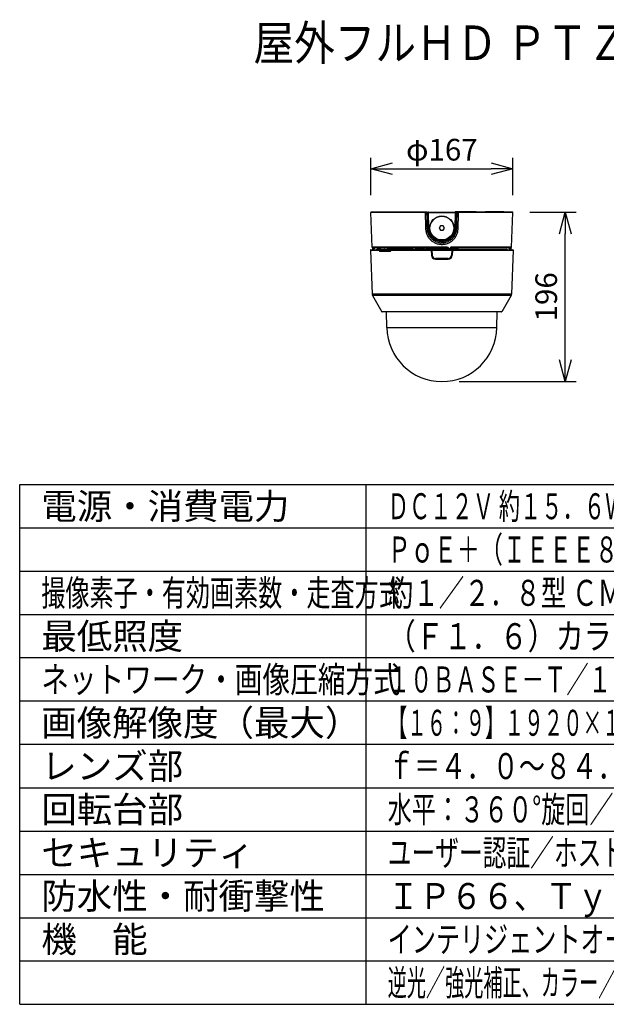
# Model space of a CAD drawing. Units: millimetres. Extents: x 2149 to 2284, y 29 to 143.
# Drawn here: x 2149 to 2217, y 29 to 143 of the extents above; entities that cross this region are included whole.
import ezdxf

# ---------------------------------------------------------------- set-up
doc = ezdxf.new("R2010")
doc.units = ezdxf.units.MM
for name, color, linetype in [('GAIKEI', 7, 'Continuous'), ('MOJI1', 2, 'Continuous'), ('SUNPO', 3, 'Continuous'), ('WAKU', 4, 'Continuous')]:
    doc.layers.add(name, color=color, linetype=linetype)
doc.styles.get("Standard").update_dxf_attribs({"font": 'monotxt.shx', "bigfont": 'bigfont.shx'})
doc.dimstyles.get("Standard").update_dxf_attribs({"dimscale": 0, "dimtxt": 2.5, "dimasz": 2.5, "dimexe": 1.25, "dimexo": 2, "dimtad": 1, "dimdec": 8, "dimtxsty": 'Standard', "dimblk": 'OPEN30', "dimcen": 2.5, "dimadec": 8, "dimazin": 2, "dimtfac": 1, "dimtdec": 8, "dimtmove": 0, "dimatfit": 3, "dimldrblk": 'OPEN30', "dimfxl": 1, "dimfrac": 2, "dimarcsym": 0})

# ---------------------------------------------------------------- blocks, each defined once
blk = doc.blocks.new('_Open30')
at = {"color": 0, "linetype": 'ByBlock', "lineweight": -2}
for p, q in [((-1, 0.268), (0, 0)), ((0, 0), (-1, -0.268)), ((0, 0), (-1, 0))]:
    blk.add_line(p, q, dxfattribs=at)
blk = doc.blocks.new('*D1')
at = {"layer": 'Defpoints', "color": 0, "ltscale": 0.3}
for p in [(2205.96, 125.96), (2189.56, 120.9), (2205.96, 120.91)]:
    blk.add_point(p, dxfattribs=at)
at = {"layer": 'SUNPO', "color": 0, "lineweight": -2, "ltscale": 0.3}
for p, q in [((2189.56, 122.9), (2189.56, 127.21)), ((2205.96, 122.91), (2205.96, 127.21)), ((2192.06, 125.96), (2203.46, 125.96))]:
    blk.add_line(p, q, dxfattribs=at)
at = {"layer": 'SUNPO', "color": 0, "lineweight": -2, "ltscale": 0.3, "xscale": 2.5, "yscale": 2.5, "zscale": 2.5, "rotation": 180}
blk.add_blockref('_Open30', (2189.56, 125.96), dxfattribs=at)
at = {"layer": 'SUNPO', "color": 0, "lineweight": -2, "ltscale": 0.3, "xscale": 2.5, "yscale": 2.5, "zscale": 2.5}
blk.add_blockref('_Open30', (2205.96, 125.96), dxfattribs=at)
at = {"layer": 'SUNPO', "color": 0, "ltscale": 0.3, "insert": (2197.76, 127.83), "char_height": 2.5, "width": 9.1667, "attachment_point": 5}
blk.add_mtext('φ167', dxfattribs=at)
blk = doc.blocks.new('*D2')
at = {"layer": 'Defpoints', "color": 0, "ltscale": 0.3}
for p in [(2205.91, 120.96), (2212.01, 120.96), (2197.76, 101.39)]:
    blk.add_point(p, dxfattribs=at)
at = {"layer": 'SUNPO', "color": 0, "lineweight": -2, "ltscale": 0.3}
for p, q in [((2207.91, 120.96), (2213.26, 120.96)), ((2212.01, 103.89), (2212.01, 118.46)), ((2199.76, 101.39), (2213.26, 101.39))]:
    blk.add_line(p, q, dxfattribs=at)
at = {"layer": 'SUNPO', "color": 0, "lineweight": -2, "ltscale": 0.3, "xscale": 2.5, "yscale": 2.5, "zscale": 2.5}
for p, rotation in [((2212.01, 120.96), 90.0004769999985), ((2212.01, 101.39), 270.0004769999985)]:
    blk.add_blockref('_Open30', p, dxfattribs=dict(at, rotation=rotation))
at = {"layer": 'SUNPO', "color": 0, "ltscale": 0.3, "insert": (2210.13, 111.17), "char_height": 2.5, "attachment_point": 5, "rotation": 90.0005}
blk.add_mtext('196', dxfattribs=at)

msp = doc.modelspace()

# ---------------------------------------------------------------- linework, layer by layer
at = {"layer": 'GAIKEI', "color": 7}
for points in [[(2189.60998436, 120.95670744, 0.4244748162), (2189.56001482, 120.90496246)], [(2205.9564009, 120.90496246, 0.4244748059), (2205.90643136, 120.95670744)], [(2189.69940968, 116.91321749, 0.1965506253), (2189.73048684, 116.84419513)], [(2189.72641983, 116.88351309, 0.0036599369), (2189.74524687, 116.71092456)], [(2189.7452468, 116.71092452, 0.3806554796), (2189.79491126, 116.66670744)], [(2189.88704781, 116.66670744, 0.0242799763), (2189.88998342, 116.66685013, 0.0241996192), (2189.89289149, 116.66727633, 0.0240733903), (2189.89574488, 116.66798086, 0.0238301803), (2189.89851795, 116.6689553, 0.0234279551), (2189.90118678, 116.67018736, 0.0223883618), (2189.90373264, 116.67165967, 0.0203491525), (2189.90614169, 116.67334562, 0.0163020229), (2189.90842012, 116.6752038, 0.011162602), (2189.91059227, 116.6771845, 0.0071891827), (2189.91269159, 116.6792422, 0.004860765), (2189.91474172, 116.6813489, 0.0035622553), (2189.91675666, 116.68348928)], [(2190.03238361, 116.80725745, 0.001497991), (2189.91675667, 116.68348906)], [(2196.83206063, 116.6847318, 0.2228142211), (2196.87049966, 116.66670744)], [(2196.98164772, 116.6666935, 0.2097702667), (2197.01967131, 116.68363296)], [(2198.4967444, 116.68363296, 0.2097702667), (2198.534768, 116.6666935)], [(2198.64591606, 116.66670744, 0.2228142211), (2198.68435509, 116.6847318)], [(2205.4775561, 116.81671931, 0.0799179938), (2205.48403229, 116.807262)], [(2205.5996589, 116.68348925, 0.00149793), (2205.48402998, 116.80725974)], [(2205.62936791, 116.66670744, -0.0242799763), (2205.62643229, 116.66685013, -0.0241996192), (2205.62352422, 116.66727633, -0.0240733903), (2205.62067084, 116.66798086, -0.0238301803), (2205.61789776, 116.6689553, -0.0234279551), (2205.61522894, 116.67018736, -0.0223883618), (2205.61268308, 116.67165967, -0.0203491525), (2205.61027403, 116.67334562, -0.0163020229), (2205.6079956, 116.6752038, -0.011162602), (2205.60582345, 116.6771845, -0.0071891827), (2205.60372413, 116.6792422, -0.004860765), (2205.601674, 116.6813489, -0.0035622553), (2205.59965905, 116.68348928)], [(2205.71706696, 116.81670744, 0.4040262258), (2205.81700604, 116.91321749)], [(2205.72150446, 116.66670744, 0.3806554796), (2205.77116891, 116.71092452)], [(2205.77116883, 116.71092445, 0.0028255341), (2205.78593137, 116.84419252)]]:
    msp.add_lwpolyline(points, format="xyb", dxfattribs=at)
at = {"layer": 'GAIKEI', "color": 1}
for points in [[(2195.81856256, 120.90496244), (2189.56001486, 120.90496244)], [(2195.99239336, 120.90487694), (2196.14672826, 120.90581094)], [(2196.22887346, 120.90670744), (2196.14672826, 120.90581094)], [(2196.22887346, 120.95670744), (2196.18779106, 120.95670744)], [(2196.22887346, 120.90670744), (2196.22887346, 120.95670744)], [(2196.26881446, 119.07709894), (2196.22887346, 120.90670744)], [(2196.22887346, 120.90670744), (2199.28754236, 120.90670744)], [(2199.28754236, 120.90670744), (2199.24760136, 119.07710464)], [(2199.28754236, 120.90670744), (2199.28754236, 120.95670744)], [(2199.28754236, 120.90670744), (2199.36968756, 120.90581094)], [(2201.70820786, 120.96670744), (2199.30820786, 120.96670744)], [(2199.36968746, 120.90581094), (2199.52402236, 120.90487694)], [(2201.68863096, 120.90496244), (2199.69785336, 120.90496244)], [(2205.95640086, 120.90496244), (2201.68863096, 120.90496244)], [(2201.70820786, 120.96670744), (2201.70820786, 120.95670744)], [(2201.70820846, 120.96670744), (2202.80820786, 120.96670744)], [(2202.80820786, 120.96670744), (2202.80820786, 120.95670744)], [(2204.81820786, 120.96670744), (2202.80820966, 120.96670744)], [(2204.81820786, 120.95670744), (2204.81820786, 120.96670744)], [(2204.91820786, 120.96670744), (2204.81820786, 120.96670744)], [(2204.91820786, 120.95670744), (2204.91820786, 120.96670744)], [(2197.61098356, 119.36170744), (2197.46375926, 119.10670744)], [(2197.90543216, 119.36170744), (2197.61098356, 119.36170744)], [(2198.05265646, 119.10670744), (2197.90543216, 119.36170744)], [(2196.18039386, 119.07516234), (2196.04564706, 119.05357484)], [(2196.26881446, 119.07709924), (2196.18039386, 119.07516234)], [(2197.46375926, 119.10670744), (2197.61098356, 118.85170744)], [(2197.61098356, 118.85170744), (2197.90543216, 118.85170744)], [(2197.90543216, 118.85170744), (2198.05265646, 119.10670744)], [(2199.24760136, 119.07710464), (2199.33602186, 119.07516824)], [(2199.33602186, 119.07516234), (2199.47076816, 119.05357494)], [(2189.72511796, 116.91321754), (2189.69940966, 116.91321754)], [(2189.72587126, 116.89157664), (2189.72511946, 116.91321754)], [(2189.72641996, 116.88351304), (2189.72587126, 116.89157664)], [(2189.74518286, 116.71496244), (2189.75603366, 116.71496244)], [(2189.76768266, 116.89157664), (2189.76693086, 116.91321754)], [(2198.40139916, 116.91321754), (2189.76693326, 116.91321754)], [(2189.79491126, 116.66670744), (2189.80569476, 116.66670744)], [(2189.80970976, 116.68469824), (2189.89718276, 116.68469824)], [(2189.81808066, 116.81670744), (2189.86635346, 116.81670744)], [(2196.72256516, 116.81670744), (2196.72763886, 116.81670744)], [(2196.72256516, 116.81670744), (2196.83229906, 116.68469824)], [(2196.84149276, 116.68469824), (2196.74384646, 116.81670744)], [(2196.86700866, 116.68462014), (2196.77853466, 116.80461784)], [(2197.10961656, 116.80461784), (2196.77853466, 116.80461784)], [(2196.83210466, 116.68471044), (2196.83229906, 116.68469824)], [(2196.83229906, 116.68469824), (2196.84149276, 116.68469824)], [(2196.87049966, 116.66670744), (2196.87905026, 116.66670744)], [(2196.88160126, 116.67742384), (2196.98390086, 116.67742384)], [(2197.10961656, 116.80461784), (2196.99977986, 116.68462014)], [(2198.37458696, 116.81670744), (2198.26273776, 116.81670744)], [(2198.37475276, 116.81671584), (2198.49592426, 116.68469824)], [(2198.39604176, 116.81670744), (2198.39096806, 116.81670744)], [(2198.39604176, 116.81670744), (2198.50511806, 116.68469824)], [(2198.40133876, 116.89157664), (2198.40141786, 116.91321754)], [(2198.40133876, 116.89157664), (2198.54822146, 116.71496244)], [(2198.50511806, 116.68469824), (2198.49592426, 116.68469824)], [(2198.49592426, 116.68469824), (2198.49673606, 116.68362544)], [(2198.54331866, 116.66670744), (2198.53476816, 116.66670744)], [(2198.54822146, 116.71496244), (2198.65145956, 116.71496244)], [(2198.79914756, 116.89157664), (2198.65145956, 116.71496244)], [(2198.79914756, 116.89157664), (2198.79922656, 116.91321754)], [(2201.62180156, 116.91321754), (2198.79924516, 116.91321754)], [(2205.81700606, 116.91321754), (2201.62180156, 116.91321754)], [(2205.48675966, 116.80461784), (2205.48402976, 116.80725964)], [(2205.52155776, 116.80461784), (2205.48675966, 116.80461784)], [(2205.59965906, 116.68348924), (2205.59880766, 116.68462014)], [(2205.60652856, 116.67742384), (2205.61728076, 116.67742384)], [(2205.72551946, 116.68469824), (2205.63804646, 116.68469824)], [(2205.74014646, 116.81670744), (2205.69187366, 116.81670744)]]:
    msp.add_lwpolyline(points, dxfattribs=at)
at = {"layer": 'GAIKEI', "color": 7}
for points in [[(2189.69940966, 116.91321754), (2189.56001486, 120.90496244)], [(2195.83038506, 120.95670744), (2189.60998436, 120.95670744)], [(2196.03343796, 120.95670744), (2195.83038506, 120.95670744)], [(2196.03343786, 120.95670744), (2196.18779106, 120.95670744)], [(2196.22887346, 120.95670744), (2199.28754236, 120.95670744)], [(2199.28754246, 120.95670744), (2199.32862476, 120.95670744)], [(2199.30820786, 120.96670744), (2199.30820786, 120.95670744)], [(2199.32862466, 120.95670744), (2199.48297776, 120.95670744)], [(2199.68603076, 120.95670744), (2199.48297776, 120.95670744)], [(2201.66467426, 120.95670744), (2199.68603076, 120.95670744)], [(2205.90643136, 120.95670744), (2201.66467426, 120.95670744)], [(2205.81700606, 116.91321754), (2205.95640086, 120.90496244)], [(2189.80569476, 116.66670744), (2189.88704776, 116.66670744)], [(2198.39096806, 116.81670744), (2189.86635346, 116.81670744)], [(2196.72214426, 116.81696074), (2196.83206066, 116.68473184)], [(2196.87905026, 116.66670744), (2196.98164756, 116.66670744)], [(2197.14182866, 116.81670744), (2197.01967966, 116.68362544)], [(2198.37458706, 116.81670744), (2198.49673606, 116.68362544)], [(2198.54331866, 116.66670744), (2198.64591606, 116.66670744)], [(2198.79427146, 116.81696074), (2198.68435506, 116.68473184)], [(2201.57388816, 116.81670744), (2198.79410036, 116.81670744)], [(2205.71706696, 116.81670744), (2201.57388816, 116.81670744)], [(2205.62936796, 116.66670744), (2205.64015136, 116.66670744)], [(2205.72150446, 116.66670744), (2205.64015136, 116.66670744)]]:
    msp.add_lwpolyline(points, dxfattribs=at)
at = {"layer": 'GAIKEI', "color": 1}
for points in [[(2195.81856259, 120.90496246, -0.0000856898), (2195.8247503, 120.75462636, -0.0001324393), (2195.83048305, 120.6138129, -0.0001878357), (2195.83677826, 120.45680934, -0.0002755729), (2195.84299416, 120.29809436, -0.0003582149), (2195.84900253, 120.1395364, -0.0004333971), (2195.85475449, 119.98109784, -0.0004897482), (2195.86021028, 119.82271667, -0.0005163542), (2195.86534498, 119.66434122, -0.0005030762), (2195.8701541, 119.50596614, -0.0004397072), (2195.87465967, 119.34764944, -0.000300137), (2195.87886695, 119.19150497, -0.000106557), (2195.88248435, 119.05297942)], [(2195.81856273, 120.90498437, 0.0034300261), (2195.99239352, 120.90485368)], [(2195.99246653, 120.90487998, 0.0027341916), (2196.04564049, 119.05357413)], [(2196.14672926, 120.90581094, 0.000244), (2196.18039286, 119.07516234)], [(2199.33602286, 119.07516234, 0.000244), (2199.36968646, 120.90581094)], [(2199.47077475, 119.05357364, 0.0027344578), (2199.52394912, 120.90487932)], [(2199.5240222, 120.90485373, 0.0034293891), (2199.69785307, 120.9049844)], [(2199.63393243, 119.05298274, -0.0002100634), (2199.6393132, 119.25785474, -0.000510612), (2199.64501627, 119.46321139, -0.0006453259), (2199.65120816, 119.66871048, -0.0006685179), (2199.65794912, 119.87429467, -0.000603358), (2199.66531119, 120.08247845, -0.0004890085), (2199.67303518, 120.28808933, -0.000349678), (2199.68109746, 120.49352597, -0.0002214538), (2199.68940017, 120.69913443, -0.0001306007), (2199.69785331, 120.90496246)], [(2195.88248329, 119.05298274, 0.0256383778), (2195.89745691, 118.85956284, 0.0258497061), (2195.93255269, 118.66689261, 0.0260610955), (2195.98776827, 118.47770407, 0.0262429987), (2196.06271284, 118.29462213, 0.0263820371), (2196.15658746, 118.12020833, 0.0264654468), (2196.26821497, 117.95684432, 0.0264741318), (2196.39606531, 117.80667673, 0.0263975322), (2196.53830122, 117.67155118, 0.0262308871), (2196.69286462, 117.5529457, 0.0259690043), (2196.85754017, 117.45195447, 0.0256218788), (2197.03003619, 117.36927812, 0.0252276822), (2197.20814673, 117.30521616, 0.0248579319), (2197.38993118, 117.25974282, 0.0245411602), (2197.57380781, 117.23263738, 0.0243685662), (2197.75848069, 117.22366114, 0.0243635315), (2197.94315116, 117.23269, 0.0245423454), (2198.12696938, 117.25983811, 0.0248469833), (2198.30872589, 117.3053539, 0.025226529), (2198.48678384, 117.36944262, 0.0256171826), (2198.65919688, 117.45212665, 0.0259617331), (2198.82382217, 117.55313196, 0.0262306284), (2198.97836603, 117.67176667, 0.0263955697), (2199.12057107, 117.80691076, 0.0264704403), (2199.2483838, 117.95708463, 0.0264645537), (2199.35998441, 118.12046379, 0.0263846848), (2199.45383567, 118.29490087, 0.0262409661), (2199.52874049, 118.47797024, 0.0260500535), (2199.58391352, 118.6671093, 0.0258395715), (2199.61897584, 118.8596882, 0.0256191004), (2199.63393242, 119.05298224)], [(2196.04564878, 119.05366987, 0.0102849247), (2195.88248672, 119.05288625)], [(2196.04564757, 119.05357493, 0.0290547507), (2196.06240074, 118.86083864, 0.0293312891), (2196.10191806, 118.66926406, 0.0295077108), (2196.16413076, 118.48220941, 0.0295552547), (2196.24834057, 118.302959, 0.0294811946), (2196.35326981, 118.13456265, 0.0292994717), (2196.47712712, 117.97975154, 0.0290230863), (2196.61766819, 117.84088372, 0.0286816139), (2196.77230347, 117.71986675, 0.0283037047), (2196.9383176, 117.61805807, 0.027925649), (2197.11300179, 117.53631168, 0.0275812099), (2197.29375819, 117.47505849, 0.0272929811), (2197.47826673, 117.43437733, 0.027086399), (2197.66457789, 117.41412334, 0.0270056278), (2197.85140332, 117.41410003, 0.0270858432), (2198.03773139, 117.43430869, 0.0272842978), (2198.2221926, 117.4749285, 0.0275777908), (2198.40294546, 117.53612061, 0.0279364802), (2198.57768748, 117.61783476, 0.0283175464), (2198.74381951, 117.71966381, 0.0286917908), (2198.89854146, 117.84070306, 0.029023671), (2199.03910811, 117.9795516, 0.029298545), (2199.16299214, 118.13434488, 0.0294874204), (2199.26796414, 118.30275306, 0.0295584739), (2199.35220114, 118.48200046, 0.0294968361), (2199.41442431, 118.66899579, 0.0293205714), (2199.45396682, 118.86050137, 0.0291033637), (2199.47076817, 119.05357493)], [(2199.33602187, 119.07516236, -0.0432195814), (2199.30681905, 118.8031111, -0.043135252), (2199.23151402, 118.54074733, -0.0431055857), (2199.11258471, 118.29572224, -0.0430946506), (2198.95369431, 118.07511245, -0.0431017815), (2198.75961901, 117.8852837, -0.0431162611), (2198.53611464, 117.73171961, -0.0430934437), (2198.28978018, 117.61884637, -0.0430149616), (2198.02789252, 117.54987005, -0.0429324478), (2197.75813451, 117.52667985, -0.0429315019), (2197.48840403, 117.54988928, -0.0430107675), (2197.2265485, 117.61887725, -0.0430867544), (2196.98025063, 117.73174862, -0.0431124813), (2196.75677192, 117.88530388, -0.0430998575), (2196.56271002, 118.07512587, -0.0430934643), (2196.40383176, 118.29572466, -0.0431014346), (2196.28490439, 118.54074551, -0.0431364952), (2196.20959658, 118.80311097, -0.0432222576), (2196.18039385, 119.07516236)], [(2199.24760127, 119.07709889, -0.0321902538), (2199.23082494, 118.8830935, -0.0321128329), (2199.18943104, 118.69336608, -0.0320609707), (2199.12426445, 118.51095037, -0.0320235746), (2199.0365072, 118.33871593, -0.0320076529), (2198.92765584, 118.1793527, -0.0320282207), (2198.79949878, 118.03535738, -0.0321077898), (2198.65410116, 117.90903308, -0.0322461467), (2198.4937717, 117.80245588, -0.0324165444), (2198.3210851, 117.71745834, -0.0325962164), (2198.13887437, 117.65557348, -0.0327455398), (2197.9501705, 117.61795848, -0.0328286158), (2197.75817382, 117.60534006, -0.03282729), (2197.56619207, 117.617965, -0.0327429433), (2197.37750384, 117.6555832, -0.0325960447), (2197.19529598, 117.71747227, -0.032416096), (2197.02261623, 117.80247168, -0.032243993), (2196.86229535, 117.90904792, -0.0321054167), (2196.71690655, 118.03536727, -0.0320264112), (2196.58876098, 118.17935008, -0.0320065375), (2196.4799146, 118.33870511, -0.0320233309), (2196.39215643, 118.51093858, -0.0320615672), (2196.32698679, 118.6933597, -0.0321134809), (2196.28559104, 118.88309243, -0.0321905982), (2196.26881444, 119.07709924)], [(2199.63392998, 119.05288916, 0.0102847283), (2199.47076659, 119.05367323)], [(2189.72587116, 116.89157662, 0.0037845769), (2189.74518288, 116.71496237)], [(2189.745183, 116.71496247, 0.0498091326), (2189.74524672, 116.71092452)], [(2189.76768269, 116.89157666, 0.0038128211), (2189.75603357, 116.7149624)], [(2189.76696874, 116.9132187, 0.4040970319), (2189.86635332, 116.81667009)], [(2189.81808061, 116.81670744, -0.0505295518), (2189.81162535, 116.81736686, -0.04579686), (2189.80557418, 116.81920704, -0.039314642), (2189.80011883, 116.82194635, -0.0330503734), (2189.7952834, 116.82532411, -0.0278911321), (2189.79102707, 116.82914371, -0.0238538512), (2189.78727835, 116.83328055, -0.0207270405), (2189.7839781, 116.83764632, -0.0183066027), (2189.78107462, 116.84218215, -0.0164204989), (2189.77852486, 116.84684852, -0.0149445926), (2189.77629523, 116.85161595, -0.0137743559), (2189.77435921, 116.85646164, -0.012850995), (2189.7726951, 116.86136922, -0.0121270826), (2189.77128547, 116.86632693, -0.0115632585), (2189.77011669, 116.8713258, -0.0111306427), (2189.76917848, 116.87635775, -0.010814228), (2189.76846336, 116.8814148, -0.0105889747), (2189.76796583, 116.88649079, -0.0104637036), (2189.76768262, 116.89157667)], [(2189.81808062, 116.81670741, 0.0028337329), (2189.80970975, 116.68469828)], [(2190.02055783, 116.81670766, 0.0015975536), (2189.89718293, 116.6846982)], [(2190.03238157, 116.8072601, 0.0798956471), (2190.03885685, 116.81671348)], [(2196.75514194, 116.81671469, 0.0318065647), (2196.77853484, 116.80461816)], [(2196.84148487, 116.68469189, 0.2296259522), (2196.87905012, 116.66672234)], [(2196.86699948, 116.68461317, 0.2399645592), (2196.88160103, 116.67744023)], [(2196.9839012, 116.67740587, 0.2091253709), (2196.99976903, 116.68462984)], [(2197.10961548, 116.80462046, 0.0348724655), (2197.13441175, 116.81671256)], [(2198.40141782, 116.91321749, -0.0033834388), (2198.40128574, 116.90048829, -0.003527805), (2198.40098484, 116.88802451, -0.0038070547), (2198.40052005, 116.87603031, -0.0042634165), (2198.399899, 116.86470211, -0.00497628), (2198.39913185, 116.85422507, -0.0060954963), (2198.39823118, 116.84477047, -0.0079207916), (2198.39721175, 116.83649301, -0.0111082215), (2198.39609023, 116.82952796, -0.017318484), (2198.39488497, 116.82398892, -0.0317139568), (2198.39361568, 116.81996633, -0.0756786649), (2198.39230312, 116.81752591, -0.2258778037), (2198.39096808, 116.81670744)], [(2198.39604176, 116.81670744, 0.2812088315), (2198.39672024, 116.81736686, 0.0551812865), (2198.39735624, 116.81920704, 0.0202630748), (2198.39792962, 116.82194636, 0.0104997265), (2198.39843784, 116.82532412, 0.0065295759), (2198.3988852, 116.82914372, 0.0045436453), (2198.39927921, 116.83328056, 0.0034105671), (2198.39962608, 116.83764633, 0.0027047367), (2198.39993125, 116.84218215, 0.0022362517), (2198.40019924, 116.84684853, 0.001911156), (2198.40043358, 116.85161595, 0.001676809), (2198.40063706, 116.85646165, 0.0015046921), (2198.40081197, 116.86136922, 0.0013768364), (2198.40096013, 116.86632693, 0.0012813087), (2198.40108297, 116.8713258, 0.0012103024), (2198.40118158, 116.87635775, 0.0011592709), (2198.40125674, 116.88141479, 0.001123661), (2198.40130903, 116.88649079, 0.0011032698), (2198.4013388, 116.89157667)], [(2198.49593645, 116.68470867, 0.2173554799), (2198.53476796, 116.66668792)], [(2198.79427113, 116.81696099, 0.0947443675), (2198.79490518, 116.81830865, 0.0283915317), (2198.79548694, 116.82061247, 0.0133832515), (2198.79600734, 116.82361526, 0.0078705116), (2198.7964679, 116.82710655, 0.0052715296), (2198.79687536, 116.83095008, 0.003849779), (2198.79723571, 116.83504872, 0.0029888634), (2198.79755428, 116.83933542, 0.0024287856), (2198.79783565, 116.84376519, 0.0020453021), (2198.79808358, 116.84830657, 0.0017722352), (2198.79830098, 116.85293493, 0.0015717474), (2198.79849022, 116.85763155, 0.0014224464), (2198.79865326, 116.86238291, 0.0013101946), (2198.79879165, 116.86717916, 0.0012254667), (2198.79890663, 116.8720125, 0.0011619869), (2198.79899912, 116.87687563, 0.0011161105), (2198.7990698, 116.88176153, 0.0010838193), (2198.79911918, 116.88666464, 0.0010652822), (2198.79914756, 116.89157667)], [(2205.59880746, 116.68462022, 0.0014453169), (2205.48675975, 116.8046179)], [(2205.51743052, 116.81671187, 0.1147467107), (2205.52155261, 116.80461462)], [(2205.61276243, 116.68462007, 0.0017169475), (2205.52155789, 116.8046179)], [(2205.63804631, 116.68469823, 0.0018964552), (2205.5376695, 116.81670746)], [(2205.59880769, 116.68462012, 0.0093471164), (2205.602421, 116.68085168, 0.0218992579), (2205.605119, 116.67832379, 0.176177893), (2205.6065286, 116.67742381)], [(2205.6065302, 116.67742516, 0.2225823727), (2205.62936789, 116.66670568)], [(2205.61728073, 116.67742381, 0.4710955797), (2205.6173846, 116.67764991, 0.0726582763), (2205.61711043, 116.67831774, 0.0210480289), (2205.6164761, 116.67939694, 0.0101316398), (2205.615513, 116.6808427, 0.006127628), (2205.61426085, 116.68260205, 0.0042276237), (2205.61276251, 116.68462012)], [(2205.72551947, 116.68469818, 0.0028106725), (2205.74014655, 116.8167075)], [(2205.7401465, 116.81670744, 0.0238827777), (2205.7431733, 116.81685262, 0.0231939554), (2205.74616172, 116.81727989, 0.0222789713), (2205.74905255, 116.81796633, 0.0209213877), (2205.75184076, 116.81888917, 0.0195356052), (2205.75449997, 116.82001474, 0.0180895373), (2205.75701836, 116.82131222, 0.0166637434), (2205.75940593, 116.82276044, 0.0154002767), (2205.76165755, 116.82433172, 0.0141892564), (2205.76377798, 116.82600635, 0.0131276101), (2205.76577724, 116.82777069, 0.012178595), (2205.76766196, 116.82961161, 0.0113332094), (2205.76943852, 116.83151801)]]:
    msp.add_lwpolyline(points, format="xyb", dxfattribs=at)
at = {"layer": 'GAIKEI', "color": 7, "ltscale": 0.3}
for points in [[(2189.56020991, 116.60671344, 0.4257600052), (2189.51024844, 116.55475091)], [(2206.00616748, 116.55475091, 0.4257600568), (2205.95620601, 116.60671344)], [(2189.71020299, 111.4643139, 0.1216798236), (2189.75016419, 111.32608902)], [(2205.76625163, 111.32608903, 0.1216797971), (2205.80621283, 111.46431388)], [(2190.83637884, 109.44471393, 0.2679491644), (2190.87968011, 109.41971394)], [(2204.63673571, 109.41971394, 0.2679492018), (2204.68003698, 109.44471394)], [(2191.40917503, 107.62588912, 0.4091107709), (2197.75820758, 101.38671222)], [(2197.75820758, 101.38671222, 0.4091108167), (2204.10724079, 107.62588946)]]:
    msp.add_lwpolyline(points, format="xyb", dxfattribs=at)
at = {"layer": 'GAIKEI', "color": 1, "ltscale": 0.3}
for points in [[(2189.51024651, 116.55474814), (2190.51970081, 116.55474814)], [(2190.27567621, 116.65671344), (2190.28917101, 116.65671344)], [(2190.28917101, 116.65671344), (2190.28917101, 116.60758624)], [(2190.69930901, 116.65671344), (2190.28917101, 116.65671344)], [(2190.68295771, 116.60758624), (2190.28917101, 116.60758624)], [(2190.57623161, 116.60668294), (2190.55983761, 116.60280414), (2190.54512201, 116.59387774), (2190.53097401, 116.57882344), (2190.52176381, 116.56144984), (2190.51970081, 116.55474814)], [(2190.58652821, 116.58704484), (2190.56533681, 116.58327294), (2190.54556751, 116.57521934), (2190.53054681, 116.56557274), (2190.51970081, 116.55474814)], [(2190.51977411, 116.55300554), (2190.51970081, 116.55474814)], [(2190.51977411, 116.55300554), (2190.58785881, 116.55584064)], [(2190.51977411, 116.55300554), (2190.52321651, 116.52342184), (2190.53101671, 116.49583094), (2190.54314441, 116.47289384), (2190.55350211, 116.46184344), (2190.56517811, 116.45568194), (2190.57191031, 116.45474814)], [(2190.57191031, 116.45474814), (2191.81141231, 116.45474814)], [(2190.57623161, 116.60668294), (2190.57772701, 116.60671344)], [(2190.70192741, 116.60671344), (2190.57772701, 116.60671344)], [(2190.58652821, 116.58704484), (2190.58742541, 116.58706014)], [(2190.58785881, 116.55584064), (2190.58652821, 116.58706014)], [(2190.70295891, 116.58706014), (2190.58742541, 116.58706014)], [(2190.71865711, 116.55584064), (2190.58785881, 116.55584064)], [(2190.58785881, 116.55584064), (2190.58996451, 116.54150044), (2190.59396841, 116.52829554), (2190.59858881, 116.51900294), (2190.60416131, 116.51196554), (2190.60969721, 116.50805624), (2190.61546501, 116.50671344)], [(2190.61546501, 116.50671344), (2191.84745351, 116.50671344)], [(2190.68295161, 116.60758624), (2190.68456291, 116.63035234), (2190.68727901, 116.64040484), (2190.69124621, 116.64864464), (2190.69504261, 116.65324054), (2190.69936391, 116.65600244)], [(2190.69930901, 116.65671344), (2190.99930901, 116.65671344)], [(2190.70454581, 116.55671344), (2190.69930901, 116.65671344)], [(2190.99668451, 116.55671344), (2190.70454581, 116.55671344)], [(2190.71865711, 116.55584064), (2190.72201411, 116.53383754), (2190.72551751, 116.52405664), (2190.73015001, 116.51587184), (2190.73693721, 116.50913044), (2190.74452381, 116.50671344)], [(2190.99668451, 116.55671344), (2190.99930901, 116.65671344)], [(2190.99668451, 116.55671344), (2191.13796871, 116.55671344)], [(2190.99930901, 116.65671344), (2191.13628411, 116.65671344)], [(2191.13796871, 116.55671344), (2191.13628411, 116.65671344)], [(2191.14950431, 116.65671344), (2191.13628411, 116.65671344)], [(2191.14950431, 116.65671344), (2191.45236681, 116.65671344)], [(2191.17919791, 116.60932884), (2191.17484001, 116.63076744), (2191.17073231, 116.64015464), (2191.16544671, 116.64797324), (2191.15784171, 116.65441554), (2191.14950431, 116.65671344)], [(2191.17919791, 116.60932884), (2191.45878771, 116.60932884)], [(2191.18685171, 116.50671344), (2191.17919791, 116.60932884)], [(2191.43810291, 116.50671344), (2191.43786491, 116.52330584)], [(2191.43787101, 116.52330584), (2191.43873161, 116.53710284), (2191.44451771, 116.56034204), (2191.45073111, 116.57595484), (2191.45632801, 116.58969994), (2191.45856191, 116.59794274), (2191.45898311, 116.60610924)], [(2191.45878771, 116.60932884), (2191.45719471, 116.62943074), (2191.45342281, 116.64633754), (2191.45015741, 116.65544394), (2191.45062121, 116.65640524)], [(2191.45236681, 116.65671344), (2191.45062121, 116.65640524)], [(2191.45062121, 116.65640524), (2191.45510121, 116.65671344)], [(2191.45236681, 116.65671344), (2191.45510121, 116.65671344)], [(2194.43189571, 116.65671344), (2191.45510121, 116.65671344)], [(2191.45885491, 116.60785484), (2191.45878771, 116.60932884)], [(2191.45885491, 116.60785484), (2191.48010121, 116.60758624)], [(2191.45898311, 116.60610924), (2191.45885491, 116.60785484)], [(2191.45898311, 116.60610924), (2191.48008901, 116.60584064)], [(2191.46797351, 116.50758624), (2191.54514031, 116.50758624)], [(2191.48010121, 116.60758624), (2191.48008901, 116.60584064)], [(2191.88599111, 116.60584064), (2191.48008901, 116.60584064)], [(2191.48008901, 116.60584064), (2191.48167591, 116.58830834), (2191.48704091, 116.57295494), (2191.49571401, 116.56190454), (2191.50225701, 116.55803184), (2191.50933711, 116.55671344)], [(2194.45688961, 116.60758624), (2191.48010121, 116.60758624)], [(2191.50933711, 116.55671344), (2191.58599111, 116.55671344)], [(2191.86437251, 116.55671344), (2191.58599111, 116.55671344)], [(2191.84872921, 116.50758624), (2191.61099111, 116.50758624)], [(2191.81141231, 116.45474814), (2191.82759881, 116.45748554), (2191.84260121, 116.46541094), (2191.85191521, 116.47365684), (2191.85999621, 116.48373984), (2191.87197741, 116.50801354), (2191.87731191, 116.52999834), (2191.87880121, 116.55300554)], [(2191.86442131, 116.55404924), (2191.86220571, 116.53268084), (2191.85598011, 116.51636924), (2191.84713001, 116.50667994)], [(2191.86400631, 116.57650104), (2191.86442131, 116.55404924)], [(2191.89368151, 116.60671344), (2191.88434931, 116.60474504), (2191.87750111, 116.59916344), (2191.87297841, 116.58821984), (2191.87278921, 116.57539024), (2191.87876461, 116.55474814)], [(2191.87876461, 116.55474814), (2191.87880121, 116.55300554)], [(2191.87876461, 116.55474814), (2196.52997301, 116.55474814)], [(2194.43189571, 116.65671344), (2194.65821401, 116.65671344)], [(2194.45688961, 116.60758624), (2194.60822011, 116.60758624)], [(2194.45688961, 116.60758624), (2194.45690791, 116.60584064)], [(2194.65818351, 116.60584064), (2194.65821401, 116.60758624)], [(2194.65821401, 116.65671344), (2194.65821401, 116.60758624)], [(2195.76430531, 116.65671344), (2194.65821401, 116.65671344)], [(2195.70164051, 116.60758624), (2194.65821401, 116.60758624)], [(2195.70021841, 116.60671344), (2195.70163441, 116.60758624)], [(2195.76430531, 116.65671344), (2195.76430531, 116.63721574)], [(2195.76430531, 116.65671344), (2195.88215811, 116.65671344)], [(2199.66282831, 116.65671344), (2195.85358761, 116.65671344)], [(2196.52816031, 116.60671344), (2196.52997301, 116.55474814)], [(2196.52997301, 116.55474814), (2196.55073111, 115.96030844)], [(2196.54833241, 116.02901574), (2196.62964961, 115.99274554)], [(2196.61002071, 116.55474814), (2196.60820791, 116.60671344)], [(2196.61002071, 116.55474814), (2196.63068111, 115.96310084)], [(2196.61002071, 116.55474814), (2198.90639521, 116.55474814)], [(2198.90639521, 116.55474814), (2198.88573481, 115.96310084)], [(2198.90639521, 116.55474814), (2198.90820791, 116.60671344)], [(2198.98644281, 116.55474814), (2198.96568471, 115.96030844)], [(2198.98825551, 116.60671344), (2198.98644281, 116.55474814)], [(2198.98644281, 116.55474814), (2206.00616321, 116.55474814)], [(2199.66282221, 116.65671344), (2199.75211051, 116.65671344)], [(2199.75211051, 116.65671344), (2200.85820181, 116.65671344)], [(2199.75211051, 116.65671344), (2199.75211051, 116.63721574)], [(2199.81477531, 116.60758624), (2200.85820181, 116.60758624)], [(2199.81619741, 116.60671344), (2199.81478141, 116.60758624)], [(2200.85820181, 116.60758624), (2200.85820181, 116.65671344)], [(2200.85820181, 116.65671344), (2201.08452021, 116.65671344)], [(2200.85823231, 116.60584064), (2200.85820181, 116.60758624)], [(2200.90822011, 116.60584064), (2200.90818961, 116.60758624)], [(2200.90818961, 116.60758624), (2201.05952631, 116.60758624)], [(2201.05952631, 116.60758624), (2201.05950801, 116.60584064)], [(2201.05952631, 116.60758624), (2202.11186391, 116.60758624)], [(2201.08452021, 116.65671344), (2204.33278681, 116.65671344)], [(2202.18537471, 116.61061364), (2202.18529531, 116.61092794), (2202.18517321, 116.61110194), (2202.18482531, 116.61138874), (2202.18417231, 116.61171224), (2202.18243281, 116.61219744), (2202.16841301, 116.61294514), (2202.15134151, 116.61212724), (2202.13537471, 116.61061364)], [(2202.13537471, 116.61061364), (2202.15385001, 116.61230734), (2202.17988761, 116.61257284), (2202.18325061, 116.61200824)], [(2202.18537471, 116.61061364), (2202.18537471, 116.60665544)], [(2202.18537471, 116.60758624), (2202.26537951, 116.60758624)], [(2202.26537341, 116.61061364), (2202.26545891, 116.61092794), (2202.26558101, 116.61110194), (2202.26592281, 116.61138874), (2202.26657581, 116.61171224), (2202.26832141, 116.61219744), (2202.28234121, 116.61294514), (2202.29940661, 116.61212724), (2202.31537341, 116.61061364)], [(2202.31537341, 116.61061364), (2202.29513421, 116.61242634), (2202.27609121, 116.61290544), (2202.26951161, 116.61240194), (2202.26680171, 116.61179774), (2202.26592281, 116.61138874), (2202.26560541, 116.61113244), (2202.26540401, 116.61080894), (2202.26537341, 116.61061364)], [(2202.26537341, 116.61061364), (2202.26537341, 116.60665544)], [(2202.33895741, 116.60758624), (2204.30778681, 116.60758624)], [(2204.33278681, 116.65671344), (2204.76220571, 116.65671344)], [(2204.76220571, 116.65671344), (2205.23983631, 116.65671344)], [(2204.84830191, 116.60758624), (2205.23983631, 116.60758624)], [(2205.23983631, 116.65671344), (2205.23983631, 116.60758624)], [(2205.23983631, 116.65671344), (2205.25330681, 116.65671344)], [(2197.25820791, 115.58671224), (2197.02044551, 115.58671224)], [(2197.02044551, 115.50671344), (2197.25820791, 115.50671344)], [(2198.25820791, 115.58671224), (2197.25820791, 115.58671224)], [(2197.25820791, 115.50671344), (2197.25820791, 115.58671224)], [(2197.25820791, 115.50671344), (2198.25820791, 115.50671344)], [(2198.49597041, 115.58671224), (2198.25820791, 115.58671224)], [(2198.25820791, 115.58671224), (2198.25820791, 115.50671344)], [(2198.25820791, 115.50671344), (2198.49597041, 115.50671344)], [(2198.41033801, 115.50671044), (2198.40770741, 115.51866724)], [(2205.80621211, 111.46431234), (2189.71020381, 111.46431234)], [(2205.76624621, 111.32608904), (2189.75016961, 111.32608904)], [(2204.68003411, 109.44471394), (2190.83638171, 109.44471394)], [(2191.40917231, 107.62589074), (2194.71431751, 107.62589074)], [(2194.71431751, 107.62589074), (2204.10723751, 107.62589074)]]:
    msp.add_lwpolyline(points, dxfattribs=at)
at = {"layer": 'GAIKEI', "color": 7, "ltscale": 0.3}
for points in [[(2189.51024651, 116.55474814), (2189.71020381, 111.46431234)], [(2189.56020991, 116.60671344), (2190.57772701, 116.60671344)], [(2191.89365101, 116.60671344), (2196.52816031, 116.60671344)], [(2196.60820791, 116.60671344), (2198.90820791, 116.60671344)], [(2198.98825551, 116.60671344), (2205.95620601, 116.60671344)], [(2206.00616321, 116.55474814), (2205.80621211, 111.46431234)], [(2189.75016961, 111.32608904), (2190.83638171, 109.44471394)], [(2205.76624621, 111.32608904), (2204.68003411, 109.44471394)], [(2204.63674181, 109.41971394), (2190.87967401, 109.41971394)], [(2191.40917231, 107.62589074), (2191.37786121, 109.41971394)], [(2204.10723751, 107.62589074), (2204.13855461, 109.41971394)]]:
    msp.add_lwpolyline(points, dxfattribs=at)
at = {"layer": 'GAIKEI', "color": 1, "ltscale": 0.3}
for points in [[(2190.2756762, 116.65671343, 0.2679529992), (2190.18907296, 116.6067122)], [(2190.28916963, 116.65671308, 0.2680751839), (2190.20259141, 116.60671249)], [(2190.28917169, 116.6075842, 0.047291407), (2190.27974603, 116.60669083)], [(2191.61098772, 116.50757391, 0.0093267253), (2191.54513603, 116.50761031)], [(2191.89364512, 116.60665225, 0.4412596865), (2191.86405852, 116.57650289)], [(2194.65821401, 116.65671344, 0.4091107709), (2194.60822162, 116.60758606)], [(2196.55073182, 115.9603089, 0.4040262258), (2197.02044548, 115.50671164)], [(2196.63068308, 115.96310085, 0.4040280987), (2197.020448, 115.58671164)], [(2198.49597038, 115.50671164, 0.4040262411), (2198.9656841, 115.96030887)], [(2198.49597039, 115.58671164, 0.4040264187), (2198.88573284, 115.96310107)], [(2198.96946621, 116.06858584, 0.0093104574), (2198.88787551, 116.02441591)], [(2200.90819419, 116.60758606, 0.4091108167), (2200.85820181, 116.65671344)], [(2202.13537427, 116.61061351, 0.0093198132), (2202.10593502, 116.60671261)], [(2202.13537314, 116.6106121, 0.0093330177), (2202.105936, 116.60671045)], [(2202.34495044, 116.60669148, 0.0093759348), (2202.31537755, 116.61061372)], [(2202.34495693, 116.60669271, 0.009364432), (2202.31537775, 116.61061482)], [(2204.31608599, 116.60665777, 0.0555383089), (2204.30778695, 116.60758384)], [(2204.84880862, 116.60671251, 0.2679519797), (2204.76220566, 116.65671329)], [(2205.24952808, 116.60663792, 0.0486501196), (2205.23983562, 116.6075831)], [(2205.32641963, 116.60670622, 0.2680946819), (2205.2398377, 116.65671318)], [(2205.33991361, 116.60670603, 0.2679721032), (2205.2533068, 116.65671343)]]:
    msp.add_lwpolyline(points, format="xyb", dxfattribs=at)
at = {"layer": 'GAIKEI', "color": 1}
for radius in [1.4, 1.36999998]:
    msp.add_circle((2197.75820786, 119.10670744), radius, dxfattribs=at)
for centre, major_axis, ratio, start_param, end_param in [((2195.83038496, 120.90670744), (0, -0.05), 0.236593, 3.1415926536, 4.7472955632), ((2196.03343786, 120.90670744), (0, 0.05), 0.821442, 0.0000000219, 1.6074150094), ((2196.18779106, 120.90670744), (0, -0.05), 0.821387, 3.1415926536, 4.730320242), ((2199.32862476, 120.90670744), (0, -0.05), 0.821387, 1.5528647082, 3.1415926536), ((2199.48297766, 120.90670744), (0, -0.05), 0.821443, 1.53417764, 3.1415926536), ((2199.68603076, 120.90670744), (0, -0.05), 0.236594, 1.5358897418, 3.1415926536), ((2189.79491136, 116.71670724), (0, -0.05), 0.995175, 4.7472955654, 6.2831853072), ((2189.80569476, 116.71670724), (-0.04991692, 0.00288117), 0.638886, 0.1446207027, 1.6881224457), ((2189.80569476, 116.71670724), (0, -0.05), 0.993827, 4.7472954421, 6.2831853072), ((2189.80569476, 116.71670724), (0, -0.05), 0.104528, 0, 0.8760580506), ((2189.90357456, 116.71603434), (0.01669165, 0.04930044), 0.096834, 3.174339831, 4.0567974319), ((2189.89477406, 116.70390364), (-0.02198294, 0.02041447), 0.476835, 2.0880280461, 3.1415926536), ((2196.87049966, 116.71670724), (0, -0.05), 0.994522, 5.4071272566, 6.2831853072), ((2196.86441326, 116.70390364), (-0.02411159, -0.01785025), 0.598139, 0.100370279, 1.2525197854), ((2196.87905026, 116.69670764), (0, -0.02999999), 0.111003, 0, 0.8726646228), ((2196.98164756, 116.69670764), (0, 0.03), 0.098049, 3.1415926536, 4.0142572796), ((2196.99757106, 116.70390364), (-0.02210854, 0.02027837), 0.485929, 2.0814508575, 3.1415926536), ((2198.54331866, 116.71670724), (0, -0.05), 0.994522, 5.4071272581, 6.2831853072), ((2198.54331866, 116.71670724), (-0.03855579, -0.03183473), 0.089471, 0.0807119563, 1.6242139392), ((2198.54331866, 116.71670724), (0, -0.05), 0.098115, 0, 1.5358897418), ((2198.64591606, 116.71670724), (0, -0.05), 0.110937, 0.0000000003, 1.5358898425), ((2198.64591606, 116.71670764), (-0.03843901, 0.03197576), 0.04433, 3.1416409406, 4.604626521), ((2205.63563786, 116.70390364), (-0.0239489, -0.01806794), 0.590775, 0.0913799529, 1.2435293412), ((2205.64015136, 116.69670764), (0, 0.03), 0.995182, 2.2689280276, 3.1415926536), ((2205.62315616, 116.71743434), (-0.01714506, 0.05070295), 0.090932, 3.1108825622, 3.9801820012), ((2205.72150436, 116.71670724), (0, -0.05), 0.104528, 0, 0.8760580507), ((2205.72150436, 116.71670724), (-0.04966414, 0.00578561), 0.634141, 1.7252484817, 3.1416783347)]:
    msp.add_ellipse(centre, major_axis=major_axis, ratio=ratio, start_param=start_param, end_param=end_param, dxfattribs=at)
at = {"layer": 'GAIKEI', "color": 1, "ltscale": 0.3}
for centre, major_axis, ratio, start_param, end_param in [((2190.61546501, 116.45671344), (0, -0.05), 0.871697, 3.1415926536, 4.7516503477), ((2190.57682971, 116.58669394), (0.00078125, -0.01998596), 0.485045, 1.5693131926, 3.1227554976), ((2190.57772701, 116.58671224), (0, -0.02000122), 0.48481, 1.5882496193, 3.1415926536), ((2191.47087271, 116.61006434), (-0.00421753, -0.10245056), 0.559448, 5.74498986, 6.3062015758), ((2191.45510121, 116.60671344), (0, 0.05), 0.5, 4.7298422729, 6.2831853072), ((2191.50933711, 116.50671344), (0, -0.05), 0.827379, 3.1415926536, 4.6949359779), ((2191.58599111, 116.50671344), (0, 0.05), 0.817229, 0, 1.5533430343), ((2191.58599111, 116.50671344), (0, 0.05), 0.5, 4.7298422729, 6.2831853072), ((2191.84745351, 116.45671344), (0, 0.05), 0.721346, 0, 1.6100569267), ((2191.91472651, 116.55667684), (0.04990845, -0.02375793), 0.379344, 3.3286059341, 4.1029819569), ((2191.91441521, 116.55496784), (0.0499939, 0.00091858), 0.037305, 3.1415926536, 3.9187792001), ((2194.43189571, 116.60671344), (0, 0.05), 0.5, 4.7298422729, 6.2831853072), ((2194.65821401, 116.60671344), (-0.0499939, 0.0008728), 0.01745, 4.7126935669, 6.2831853072), ((2195.77349721, 116.60671344), (0.1079834, 0.04014282), 0.276046, 0.6387034449, 2.1920454046), ((2199.74291861, 116.60671344), (0.1079834, -0.04014282), 0.276045, 0.9495458412, 2.5028900315), ((2200.85820181, 116.60671344), (-0.0499939, -0.0008728), 0.01745, 3.1415926536, 4.7120843939), ((2201.08452021, 116.60671344), (0, 0.05), 0.5, 0, 1.5533430343), ((2204.33278681, 116.60671344), (0, 0.05), 0.5, 0, 1.5533430343), ((2204.33232291, 116.55674704), (-0.00167236, -0.09995422), 0.851833, 2.1084492238, 3.1558498159), ((2204.76220571, 116.55671344), (0, -0.1), 0.890663, 2.0943921559, 3.1415926536), ((2199.87267321, 115.84098474), (1.46495361, 0.32236023), 0.314172, 3.0001762574, 3.1414987529), ((2199.87267321, 115.84098474), (1.46495361, 0.32236023), 0.314172, 3.1414987529, 3.1677172892)]:
    msp.add_ellipse(centre, major_axis=major_axis, ratio=ratio, start_param=start_param, end_param=end_param, dxfattribs=at)
at = {"layer": 'WAKU'}
for points in [[(2149.0036604, 29.49242913), (2149.0036604, 89.49242913)], [(2149.0036604, 89.49242913), (2274.0036604, 89.49242913)], [(2189.0036604, 29.49242913), (2189.0036604, 89.49242913)], [(2149.0036604, 29.49242913), (2274.0036604, 29.49242913)]]:
    msp.add_lwpolyline(points, dxfattribs=at)
at = {"layer": 'WAKU', "color": 1}
for points in [[(2149.0036604, 84.49242913), (2274.0036604, 84.49242913)], [(2149.0036604, 79.49242913), (2274.0036604, 79.49242913)], [(2149.0036604, 74.49242913), (2274.0036604, 74.49242913)], [(2274.0036604, 69.49242913), (2149.0036604, 69.49242913)], [(2274.0036604, 64.49242913), (2149.0036604, 64.49242913)], [(2274.0036604, 59.49242913), (2149.0036604, 59.49242913)], [(2149.0036604, 54.49242913), (2274.0036604, 54.49242913)], [(2149.0036604, 49.49242913), (2274.0036604, 49.49242913)], [(2149.0036604, 44.49242913), (2274.0036604, 44.49242913)], [(2149.0036604, 39.49242913), (2274.0036604, 39.49242913)], [(2149.0036604, 34.49242913), (2274.0036604, 34.49242913)]]:
    msp.add_lwpolyline(points, dxfattribs=at)

# ---------------------------------------------------------------- texts
at = {"layer": 'MOJI1'}
for s, height, width, p in [('屋外フルＨＤ ＰＴＺ ＮＷカメラ（天井直付金具共）', 4, 0.86, (2176.0036604, 138.49242913)), ('ＤＣ１２Ｖ 約１５．６Ｗ、ＰｏＥ（ＩＥＥＥ８０２．３ａｆ準拠）約１２．９５Ｗ、', 3, 0.6, (2191.5036604, 85.49242913)), ('ＰｏＥ＋（ＩＥＥＥ８０２．３ａｔ準拠）約１８．４Ｗ', 3, 0.65, (2191.5036604, 80.49242913)), ('撮像素子・有効画素数・走査方式', 3, 0.68, (2151.5036604, 75.49242913)), ('約１／２．８型 ＣＭＯＳセンサー・約２１０万画素・プログレッシブ', 3, 0.72, (2191.5036604, 75.49242913)), ('（Ｆ１．６）カラー：０．００１ｌｘ、白黒：０．０００４ｌｘ', 3, 0.79, (2191.5036604, 70.49242913)), ('ネットワーク・画像圧縮方式', 3, 0.78, (2151.5036604, 65.49242913)), ('１０ＢＡＳＥ－Ｔ／１００ＢＡＳＥ－ＴＸ・Ｈ．２６５、Ｈ．２６４、ＪＰＥＧ', 3, 0.63, (2191.5036604, 65.49242913)), ('【１６：９】１９２０×１０８０（６０ｆｐｓ）【４：３】１２８０×９６０（３０ｆｐｓ）', 3, 0.55, (2191.5036604, 60.49242913)), ('ｆ＝４．０～８４．６ｍｍ（２１倍、電動ズーム／電動フォーカス）', 3, 0.74, (2191.5036604, 55.49242913)), ('水平：３６０°旋回／垂直：－１５°～＋１９５°、駆動耐久性３７０万回', 3, 0.68, (2191.5036604, 50.49242913)), ('ユーザー認証／ホスト認証／ＨＴＴＰＳ、ＦＩＰＳ１４０－２ｌｅｖｅｌ３', 3, 0.67, (2191.5036604, 45.49242913)), ('ＩＰ６６、Ｔｙｐｅ４Ｘ、ＮＥＭＡ４Ｘ 準拠・ＩＫ１０', 3, 0.89, (2191.5036604, 40.49242913)), ('インテリジェントオート、スーパーダイナミック、スマートコーディング、', 3, 0.68, (2191.5036604, 35.49242913)), ('逆光／強光補正、カラー／白黒切換、動作検知、妨害検知、音検知、ＭｉｃｒｏＳＤスロット', 3, 0.54, (2191.5036604, 30.49242913))]:
    msp.add_text(s, height=height, dxfattribs=dict(at, width=width)).set_placement(p)
for s, p in [('電源・消費電力', (2151.5036604, 85.49242913)), ('最低照度', (2151.5036604, 70.49242913)), ('画像解像度（最大）', (2151.5036604, 60.49242913)), ('レンズ部', (2151.5036604, 55.49242913)), ('回転台部', (2151.5036604, 50.49242913)), ('セキュリティ', (2151.5036604, 45.49242913)), ('防水性・耐衝撃性', (2151.5036604, 40.49242913)), ('機\u3000能', (2151.5036604, 35.49242913))]:
    msp.add_text(s, height=3, dxfattribs=at).set_placement(p)

# ---------------------------------------------------------------- dimensions: what is measured, and where the dimension line sits
at = {"layer": 'SUNPO', "color": 3, "ltscale": 0.3}
dim = msp.add_linear_dim(base=(2205.956551, 125.95670744), p1=(2189.56001482, 120.90496246), p2=(2205.956551, 120.90926187), text='φ167', dimstyle='Standard', override={"dimscale": 1}, dxfattribs=at)
dim.commit()
dim.dimension.update_dxf_attribs({"geometry": '*D1', "text_midpoint": (2197.75820793, 125.95670744), "dimtype": 128})
dim = msp.add_linear_dim(base=(2212.00613083, 120.95675822), p1=(2197.75820758, 101.38671222), p2=(2205.90643136, 120.95670744), angle=90.000477, text='196', dimstyle='Standard', override={"dimscale": 1}, dxfattribs=at)
dim.commit()
dim.dimension.update_dxf_attribs({"geometry": '*D2', "text_midpoint": (2212.00621229, 111.17179453), "dimtype": 128})

doc.saveas('drawing.dxf')
